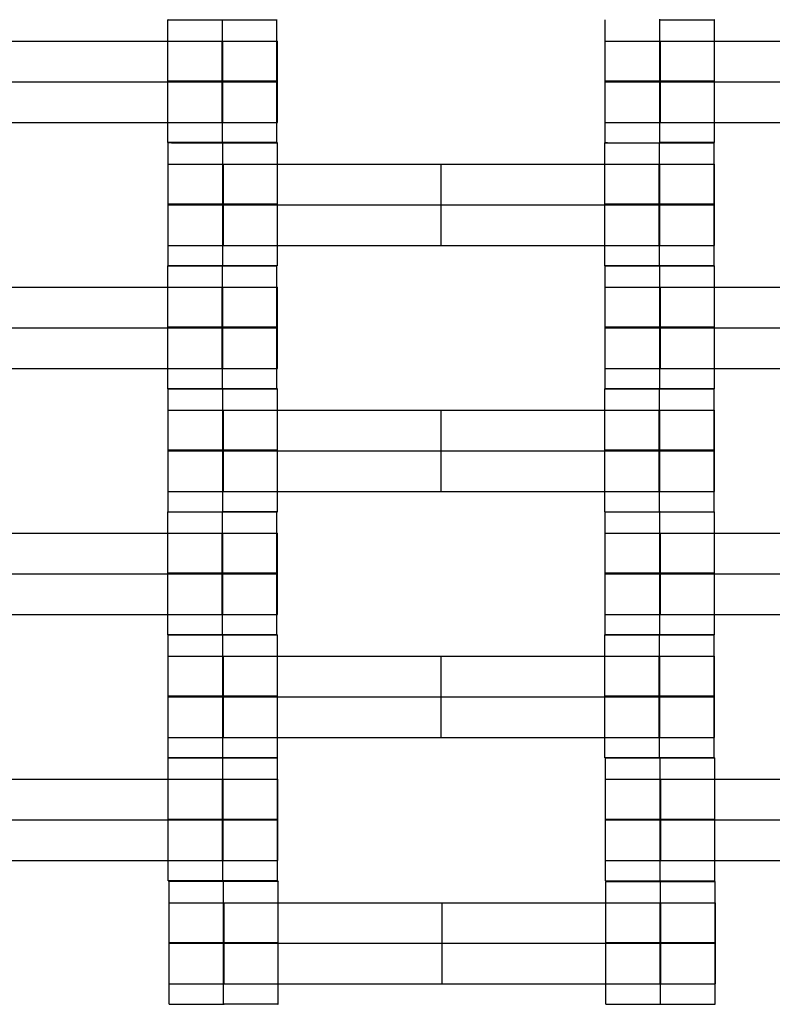
# Model space of a CAD drawing. Units: millimetres. Extents: x -275 to 261, y -254 to 282.
# Drawn here: x 32 to 44, y -46 to -30 of the extents above; entities that cross this region are included whole.
import ezdxf

# ---------------------------------------------------------------- set-up
doc = ezdxf.new("R2010")
doc.units = ezdxf.units.MM
doc.layers.add('Make2D$Widoczne$Krzywe', color=7, linetype='Continuous', true_color=0x000000)

msp = doc.modelspace()

# ---------------------------------------------------------------- linework, layer by layer
at = {"layer": 'Make2D$Widoczne$Krzywe', "color": 6, "linetype": 'Continuous', "lineweight": -3, "true_color": 0xff00ff}
msp.add_open_spline([(-269.88, -248.169), (-7.38, -248.169), (255.12, -248.169), (255.12, 14.331), (255.12, 276.831), (-7.38, 276.831), (-269.88, 276.831), (-269.88, 14.331), (-269.88, -248.169)], degree=2, knots=[0, 0, 0, 1, 1, 2, 2, 3, 3, 4, 4, 4], dxfattribs=at)
at = {"layer": 'Make2D$Widoczne$Krzywe', "color": 18, "lineweight": -3, "true_color": 0x000000}
for points, weights, knots in [([(33.942, -29.831), (33.937, -29.831), (33.937, -29.832), (33.937, -29.832), (34.812, -29.832), (35.687, -29.832), (35.687, -29.832), (35.687, -29.832), (35.687, -29.832)], [0.958316659748, 0.977417128459, 1, 0.707106781187, 1, 0.707106781187, 1, 0.999941888487, 0.999883800032], [-1.691909, -1.691909, -1.691909, -1.570797, -1.570797, 0, 0, 1.570797, 1.570797, 1.571108, 1.571108, 1.571108]), ([(41.812, -29.832), (41.815, -29.832), (41.817, -29.832), (42.692, -29.832), (42.692, -29.832), (42.692, -29.831), (42.687, -29.831)], [0.997447101495, 0.99871793887, 1, 0.707106781187, 1, 0.977417125806, 0.958316655261], [-0.006876, -0.006876, -0.006876, 0, 0, 1.570797, 1.570797, 1.691909, 1.691909, 1.691909]), ([(34.808, -30.174), (35.172, -30.174), (35.431, -30.174), (35.69, -30.174), (35.692, -30.174), (35.692, -30.174), (35.692, -30.174)], [1, 0.923384130403, 1, 0.923384130403, 1, 0.999447968448, 0.998903891875], [0, 0, 0, 0.787994, 0.787994, 1.575987, 1.575987, 1.581665, 1.581665, 1.581665]), ([(40.942, -30.174), (40.942, -30.174), (41.202, -30.174), (41.462, -30.174), (41.827, -30.174)], [1, 0.922853343271, 1, 0.922853343271, 1], [1.58153, 1.58153, 1.58153, 2.372295, 2.372295, 3.16306, 3.16306, 3.16306]), ([(34.812, -30.816), (35.687, -30.816), (35.687, -30.815), (35.687, -30.815), (34.812, -30.815), (33.937, -30.815), (33.937, -30.815), (33.937, -30.816), (34.812, -30.816)], [1, 0.707106781187, 1, 0.707106781187, 1, 0.707106781187, 1, 0.707106781187, 1], [0, 0, 0, 1.570797, 1.570797, 3.141593, 3.141593, 4.71239, 4.71239, 6.283187, 6.283187, 6.283187]), ([(34.808, -30.824), (35.172, -30.824), (35.431, -30.824), (35.69, -30.824), (35.692, -30.824), (35.692, -30.824), (35.692, -30.824)], [1, 0.923384130403, 1, 0.923384130403, 1, 0.999447968448, 0.998903891875], [0, 0, 0, 0.787994, 0.787994, 1.575987, 1.575987, 1.581665, 1.581665, 1.581665]), ([(41.817, -30.816), (42.692, -30.816), (42.692, -30.815), (42.692, -30.815), (41.817, -30.815), (40.942, -30.815), (40.942, -30.815), (40.942, -30.816), (41.817, -30.816)], [1, 0.707106781187, 1, 0.707106781187, 1, 0.707106781187, 1, 0.707106781187, 1], [0, 0, 0, 1.570797, 1.570797, 3.141593, 3.141593, 4.71239, 4.71239, 6.283187, 6.283187, 6.283187]), ([(40.942, -30.824), (40.942, -30.824), (41.202, -30.824), (41.462, -30.824), (41.827, -30.824)], [1, 0.922853343271, 1, 0.922853343271, 1], [1.58153, 1.58153, 1.58153, 2.372295, 2.372295, 3.16306, 3.16306, 3.16306]), ([(34.808, -31.474), (35.172, -31.474), (35.431, -31.474), (35.69, -31.474), (35.692, -31.474), (35.692, -31.474), (35.692, -31.474)], [1, 0.923384130403, 1, 0.923384130403, 1, 0.999447968448, 0.998903891875], [0, 0, 0, 0.787994, 0.787994, 1.575987, 1.575987, 1.581665, 1.581665, 1.581665]), ([(40.942, -31.474), (40.942, -31.474), (41.202, -31.474), (41.462, -31.474), (41.827, -31.474)], [1, 0.922853343271, 1, 0.922853343271, 1], [1.58153, 1.58153, 1.58153, 2.372295, 2.372295, 3.16306, 3.16306, 3.16306]), ([(34.817, -31.8), (35.687, -31.8), (35.687, -31.799), (35.687, -31.799), (34.812, -31.799), (33.937, -31.799), (33.937, -31.799), (33.937, -31.8), (34.812, -31.8)], [0.997447104593, 0.708388840753, 1, 0.707106781187, 1, 0.707106781187, 1, 0.707106781187, 1], [0.006876, 0.006876, 0.006876, 1.570797, 1.570797, 3.141593, 3.141593, 4.71239, 4.71239, 6.283187, 6.283187, 6.283187]), ([(34.812, -31.801), (34.815, -31.801), (34.817, -31.801), (35.692, -31.801), (35.692, -31.8), (35.692, -31.8), (34.817, -31.8), (34.815, -31.8), (34.812, -31.8)], [0.997447101495, 0.99871793887, 1, 0.707106781187, 1, 0.707106781187, 1, 0.998717939656, 0.997447103053], [-0.006876, -0.006876, -0.006876, 0, 0, 1.570797, 1.570797, 3.141593, 3.141593, 3.148469, 3.148469, 3.148469]), ([(40.942, -31.8), (40.937, -31.8), (40.937, -31.8), (40.937, -31.801), (41.812, -31.801), (42.687, -31.801), (42.687, -31.8), (42.687, -31.8), (42.687, -31.8)], [0.958316659748, 0.977417128459, 1, 0.707106781187, 1, 0.707106781187, 1, 0.999941888487, 0.999883800032], [-1.691909, -1.691909, -1.691909, -1.570797, -1.570797, 0, 0, 1.570797, 1.570797, 1.571108, 1.571108, 1.571108]), ([(42.687, -31.799), (42.692, -31.799), (42.692, -31.799), (42.692, -31.799), (42.692, -31.799)], [0.958315004903, 0.977416150177, 1, 0.992294068044, 0.984993617564], [1.4496787, 1.4496787, 1.4496787, 1.5707967, 1.5707967, 1.6121238, 1.6121238, 1.6121238]), ([(33.942, -32.143), (33.942, -32.143), (34.202, -32.143), (34.462, -32.143), (34.827, -32.143)], [1, 0.922853343271, 1, 0.922853343271, 1], [1.58153, 1.58153, 1.58153, 2.372295, 2.372295, 3.16306, 3.16306, 3.16306]), ([(41.808, -32.143), (42.172, -32.143), (42.431, -32.143), (42.69, -32.143), (42.692, -32.143), (42.692, -32.143), (42.692, -32.143)], [1, 0.923384130403, 1, 0.923384130403, 1, 0.999447968448, 0.998903891875], [0, 0, 0, 0.787994, 0.787994, 1.575987, 1.575987, 1.581665, 1.581665, 1.581665]), ([(34.817, -32.785), (35.692, -32.785), (35.692, -32.784), (35.692, -32.784), (34.817, -32.784), (33.942, -32.784), (33.942, -32.784), (33.942, -32.785), (34.817, -32.785)], [1, 0.707106781187, 1, 0.707106781187, 1, 0.707106781187, 1, 0.707106781187, 1], [0, 0, 0, 1.570797, 1.570797, 3.141593, 3.141593, 4.71239, 4.71239, 6.283187, 6.283187, 6.283187]), ([(33.942, -32.793), (33.942, -32.793), (34.202, -32.793), (34.462, -32.793), (34.827, -32.793)], [1, 0.922853343271, 1, 0.922853343271, 1], [1.58153, 1.58153, 1.58153, 2.372295, 2.372295, 3.16306, 3.16306, 3.16306]), ([(41.812, -32.785), (42.687, -32.785), (42.687, -32.784), (42.687, -32.784), (41.812, -32.784), (40.937, -32.784), (40.937, -32.784), (40.937, -32.785), (41.812, -32.785)], [1, 0.707106781187, 1, 0.707106781187, 1, 0.707106781187, 1, 0.707106781187, 1], [0, 0, 0, 1.570797, 1.570797, 3.141593, 3.141593, 4.71239, 4.71239, 6.283187, 6.283187, 6.283187]), ([(41.808, -32.793), (42.172, -32.793), (42.431, -32.793), (42.69, -32.793), (42.692, -32.793), (42.692, -32.793), (42.692, -32.793)], [1, 0.923384130403, 1, 0.923384130403, 1, 0.999447968448, 0.998903891875], [0, 0, 0, 0.787994, 0.787994, 1.575987, 1.575987, 1.581665, 1.581665, 1.581665]), ([(33.942, -33.443), (33.942, -33.443), (34.202, -33.443), (34.462, -33.443), (34.827, -33.443)], [1, 0.922853343271, 1, 0.922853343271, 1], [1.58153, 1.58153, 1.58153, 2.372295, 2.372295, 3.16306, 3.16306, 3.16306]), ([(41.808, -33.443), (42.172, -33.443), (42.431, -33.443), (42.69, -33.443), (42.692, -33.443), (42.692, -33.443), (42.692, -33.443)], [1, 0.923384130403, 1, 0.923384130403, 1, 0.999447968448, 0.998903891875], [0, 0, 0, 0.787994, 0.787994, 1.575987, 1.575987, 1.581665, 1.581665, 1.581665]), ([(33.942, -33.769), (33.937, -33.769), (33.937, -33.769), (33.937, -33.77), (34.812, -33.77), (35.687, -33.77), (35.687, -33.769), (35.687, -33.769), (35.687, -33.769)], [0.959063024745, 0.977857566634, 1, 0.707106781187, 1, 0.707106781187, 1, 0.999941888487, 0.999883800032], [-1.689547, -1.689547, -1.689547, -1.570797, -1.570797, 0, 0, 1.570797, 1.570797, 1.571108, 1.571108, 1.571108]), ([(35.687, -33.768), (35.692, -33.768), (35.692, -33.768), (35.692, -33.768), (34.817, -33.768), (33.942, -33.768), (33.942, -33.768), (33.942, -33.769), (34.817, -33.769)], [0.958315004903, 0.977416150177, 1, 0.707106781187, 1, 0.707106781187, 1, 0.707106781187, 1], [1.449679, 1.449679, 1.449679, 1.570797, 1.570797, 3.141593, 3.141593, 4.71239, 4.71239, 6.283187, 6.283187, 6.283187]), ([(41.812, -33.769), (42.687, -33.769), (42.687, -33.768), (42.687, -33.768), (41.812, -33.768), (40.937, -33.768), (40.937, -33.768), (40.937, -33.769), (41.812, -33.769)], [1, 0.707106781187, 1, 0.707106781187, 1, 0.707106781187, 1, 0.707106781187, 1], [0, 0, 0, 1.570797, 1.570797, 3.141593, 3.141593, 4.71239, 4.71239, 6.283187, 6.283187, 6.283187]), ([(41.812, -33.77), (41.815, -33.77), (41.817, -33.77), (42.692, -33.77), (42.692, -33.769), (42.692, -33.769), (42.686, -33.769)], [0.997447101495, 0.99871793887, 1, 0.707106781187, 1, 0.976197869314, 0.956264325464], [-0.006876, -0.006876, -0.006876, 0, 0, 1.570797, 1.570797, 1.698448, 1.698448, 1.698448]), ([(34.808, -34.112), (35.172, -34.112), (35.431, -34.112), (35.69, -34.112), (35.692, -34.112), (35.692, -34.112), (35.692, -34.112)], [1, 0.923384130403, 1, 0.923384130403, 1, 0.999447968448, 0.998903891875], [0, 0, 0, 0.787994, 0.787994, 1.575987, 1.575987, 1.581665, 1.581665, 1.581665]), ([(40.942, -34.112), (40.942, -34.112), (41.202, -34.112), (41.462, -34.112), (41.827, -34.112)], [1, 0.922853343271, 1, 0.922853343271, 1], [1.58153, 1.58153, 1.58153, 2.372295, 2.372295, 3.16306, 3.16306, 3.16306]), ([(34.812, -34.754), (35.687, -34.754), (35.687, -34.753), (35.687, -34.753), (34.812, -34.753), (33.937, -34.753), (33.937, -34.753), (33.937, -34.754), (34.812, -34.754)], [1, 0.707106781187, 1, 0.707106781187, 1, 0.707106781187, 1, 0.707106781187, 1], [0, 0, 0, 1.570797, 1.570797, 3.141593, 3.141593, 4.71239, 4.71239, 6.283187, 6.283187, 6.283187]), ([(34.808, -34.762), (35.172, -34.762), (35.431, -34.762), (35.69, -34.762), (35.692, -34.762), (35.692, -34.762), (35.692, -34.762)], [1, 0.923384130403, 1, 0.923384130403, 1, 0.999447968448, 0.998903891875], [0, 0, 0, 0.787994, 0.787994, 1.575987, 1.575987, 1.581665, 1.581665, 1.581665]), ([(41.817, -34.754), (42.692, -34.754), (42.692, -34.753), (42.692, -34.753), (41.817, -34.753), (40.942, -34.753), (40.942, -34.753), (40.942, -34.754), (41.817, -34.754)], [1, 0.707106781187, 1, 0.707106781187, 1, 0.707106781187, 1, 0.707106781187, 1], [0, 0, 0, 1.570797, 1.570797, 3.141593, 3.141593, 4.71239, 4.71239, 6.283187, 6.283187, 6.283187]), ([(40.942, -34.762), (40.942, -34.762), (41.202, -34.762), (41.462, -34.762), (41.827, -34.762)], [1, 0.922853343271, 1, 0.922853343271, 1], [1.58153, 1.58153, 1.58153, 2.372295, 2.372295, 3.16306, 3.16306, 3.16306]), ([(34.808, -35.412), (35.172, -35.412), (35.431, -35.412), (35.69, -35.412), (35.692, -35.412), (35.692, -35.412), (35.692, -35.412)], [1, 0.923384130403, 1, 0.923384130403, 1, 0.999447968448, 0.998903891875], [0, 0, 0, 0.787994, 0.787994, 1.575987, 1.575987, 1.581665, 1.581665, 1.581665]), ([(40.942, -35.412), (40.942, -35.412), (41.202, -35.412), (41.462, -35.412), (41.827, -35.412)], [1, 0.922853343271, 1, 0.922853343271, 1], [1.58153, 1.58153, 1.58153, 2.372295, 2.372295, 3.16306, 3.16306, 3.16306]), ([(34.817, -35.738), (35.687, -35.738), (35.687, -35.737), (35.687, -35.737), (34.812, -35.737), (34.032, -35.737), (33.943, -35.737)], [0.997447104593, 0.708388840753, 1, 0.707106781187, 1, 0.73025332902, 0.957365320726], [0.006876, 0.006876, 0.006876, 1.570797, 1.570797, 3.141593, 3.141593, 4.588254, 4.588254, 4.588254]), ([(34.812, -35.739), (34.815, -35.739), (34.817, -35.739), (35.692, -35.739), (35.692, -35.738), (35.692, -35.738), (35.692, -35.738)], [0.997447101495, 0.99871793887, 1, 0.707106781187, 1, 0.999941888487, 0.999883800032], [-0.006876, -0.006876, -0.006876, 0, 0, 1.570797, 1.570797, 1.571108, 1.571108, 1.571108]), ([(40.937, -35.738), (40.937, -35.739), (41.812, -35.739), (42.687, -35.739), (42.687, -35.738), (42.687, -35.738), (42.687, -35.738)], [0.999883800032, 0.7071648927, 1, 0.707106781187, 1, 0.999941888487, 0.999883800032], [-1.570485, -1.570485, -1.570485, 0, 0, 1.570797, 1.570797, 1.571108, 1.571108, 1.571108]), ([(41.818, -35.737), (41.817, -35.737), (41.817, -35.737), (40.942, -35.737), (40.942, -35.737), (40.942, -35.738), (41.817, -35.738)], [0.99988969987, 0.999944839547, 1, 0.707106781187, 1, 0.707106781187, 1], [3.141297, 3.141297, 3.141297, 3.141593, 3.141593, 4.71239, 4.71239, 6.283187, 6.283187, 6.283187]), ([(42.687, -35.737), (42.692, -35.737), (42.692, -35.737), (42.692, -35.737), (42.692, -35.737)], [0.958315004903, 0.977416150177, 1, 0.999941888487, 0.999883800032], [1.4496787, 1.4496787, 1.4496787, 1.5707967, 1.5707967, 1.5711083, 1.5711083, 1.5711083]), ([(33.942, -36.081), (33.942, -36.081), (34.202, -36.081), (34.462, -36.081), (34.827, -36.081)], [1, 0.922853343271, 1, 0.922853343271, 1], [1.58153, 1.58153, 1.58153, 2.372295, 2.372295, 3.16306, 3.16306, 3.16306]), ([(41.808, -36.081), (42.172, -36.081), (42.431, -36.081), (42.69, -36.081), (42.692, -36.081), (42.692, -36.081), (42.692, -36.081)], [1, 0.923384130403, 1, 0.923384130403, 1, 0.999447968448, 0.998903891875], [0, 0, 0, 0.787994, 0.787994, 1.575987, 1.575987, 1.581665, 1.581665, 1.581665]), ([(34.817, -36.722), (35.692, -36.722), (35.692, -36.722), (35.692, -36.722), (34.817, -36.722), (33.942, -36.722), (33.942, -36.722), (33.942, -36.722), (34.817, -36.722)], [1, 0.707106781187, 1, 0.707106781187, 1, 0.707106781187, 1, 0.707106781187, 1], [0, 0, 0, 1.570797, 1.570797, 3.141593, 3.141593, 4.71239, 4.71239, 6.283187, 6.283187, 6.283187]), ([(33.942, -36.731), (33.942, -36.731), (34.202, -36.731), (34.462, -36.731), (34.827, -36.731)], [1, 0.922853343271, 1, 0.922853343271, 1], [1.58153, 1.58153, 1.58153, 2.372295, 2.372295, 3.16306, 3.16306, 3.16306]), ([(41.812, -36.722), (42.687, -36.722), (42.687, -36.722), (42.687, -36.722), (41.812, -36.722), (40.937, -36.722), (40.937, -36.722), (40.937, -36.722), (41.812, -36.722)], [1, 0.707106781187, 1, 0.707106781187, 1, 0.707106781187, 1, 0.707106781187, 1], [0, 0, 0, 1.570797, 1.570797, 3.141593, 3.141593, 4.71239, 4.71239, 6.283187, 6.283187, 6.283187]), ([(41.808, -36.731), (42.172, -36.731), (42.431, -36.731), (42.69, -36.731), (42.692, -36.731), (42.692, -36.731), (42.692, -36.731)], [1, 0.923384130403, 1, 0.923384130403, 1, 0.999447968448, 0.998903891875], [0, 0, 0, 0.787994, 0.787994, 1.575987, 1.575987, 1.581665, 1.581665, 1.581665]), ([(33.942, -37.38), (33.942, -37.38), (34.202, -37.38), (34.462, -37.38), (34.827, -37.38)], [1, 0.922853343271, 1, 0.922853343271, 1], [1.58153, 1.58153, 1.58153, 2.372295, 2.372295, 3.16306, 3.16306, 3.16306]), ([(41.808, -37.38), (42.172, -37.38), (42.431, -37.38), (42.69, -37.38), (42.692, -37.38), (42.692, -37.38), (42.692, -37.38)], [1, 0.923384130403, 1, 0.923384130403, 1, 0.999447968448, 0.998903891875], [0, 0, 0, 0.787994, 0.787994, 1.575987, 1.575987, 1.581665, 1.581665, 1.581665]), ([(33.942, -37.707), (33.937, -37.707), (33.937, -37.707), (33.937, -37.707), (34.812, -37.707), (35.687, -37.707), (35.687, -37.707), (35.687, -37.707), (35.687, -37.707)], [0.958316659748, 0.977417128459, 1, 0.707106781187, 1, 0.707106781187, 1, 0.999941888487, 0.999883800032], [-1.691909, -1.691909, -1.691909, -1.570797, -1.570797, 0, 0, 1.570797, 1.570797, 1.571108, 1.571108, 1.571108]), ([(35.687, -37.706), (35.692, -37.706), (35.692, -37.706), (35.692, -37.706), (35.692, -37.706)], [0.958315004903, 0.977416150177, 1, 0.999941888487, 0.999883800032], [1.4496787, 1.4496787, 1.4496787, 1.5707967, 1.5707967, 1.5711083, 1.5711083, 1.5711083]), ([(40.937, -37.706), (40.937, -37.706), (41.812, -37.706), (42.687, -37.706), (42.687, -37.706), (42.687, -37.706), (42.686, -37.706)], [0.999883800032, 0.7071648927, 1, 0.707106781187, 1, 0.992294068044, 0.984993617564], [-1.570485, -1.570485, -1.570485, 0, 0, 1.570797, 1.570797, 1.612124, 1.612124, 1.612124]), ([(41.812, -37.707), (41.815, -37.707), (41.817, -37.707), (42.692, -37.707), (42.692, -37.707), (42.692, -37.707), (42.687, -37.707)], [0.997447101495, 0.99871793887, 1, 0.707106781187, 1, 0.977745666456, 0.958873148056], [-0.006876, -0.006876, -0.006876, 0, 0, 1.570797, 1.570797, 1.690147, 1.690147, 1.690147]), ([(34.808, -38.05), (35.172, -38.05), (35.431, -38.05), (35.69, -38.05), (35.692, -38.05), (35.692, -38.05), (35.692, -38.05)], [1, 0.923384130403, 1, 0.923384130403, 1, 0.999447968448, 0.998903891875], [0, 0, 0, 0.787994, 0.787994, 1.575987, 1.575987, 1.581665, 1.581665, 1.581665]), ([(40.942, -38.05), (40.942, -38.05), (41.202, -38.05), (41.462, -38.05), (41.827, -38.05)], [1, 0.922853343271, 1, 0.922853343271, 1], [1.58153, 1.58153, 1.58153, 2.372295, 2.372295, 3.16306, 3.16306, 3.16306]), ([(34.812, -38.691), (35.687, -38.691), (35.687, -38.691), (35.687, -38.69), (34.812, -38.69), (33.937, -38.69), (33.937, -38.691), (33.937, -38.691), (34.812, -38.691)], [1, 0.707106781187, 1, 0.707106781187, 1, 0.707106781187, 1, 0.707106781187, 1], [0, 0, 0, 1.570797, 1.570797, 3.141593, 3.141593, 4.71239, 4.71239, 6.283187, 6.283187, 6.283187]), ([(34.808, -38.699), (35.172, -38.699), (35.431, -38.699), (35.69, -38.699), (35.692, -38.699), (35.692, -38.699), (35.692, -38.699)], [1, 0.923384130403, 1, 0.923384130403, 1, 0.999447968448, 0.998903891875], [0, 0, 0, 0.787994, 0.787994, 1.575987, 1.575987, 1.581665, 1.581665, 1.581665]), ([(41.817, -38.691), (42.692, -38.691), (42.692, -38.691), (42.692, -38.69), (41.817, -38.69), (40.942, -38.69), (40.942, -38.691), (40.942, -38.691), (41.817, -38.691)], [1, 0.707106781187, 1, 0.707106781187, 1, 0.707106781187, 1, 0.707106781187, 1], [0, 0, 0, 1.570797, 1.570797, 3.141593, 3.141593, 4.71239, 4.71239, 6.283187, 6.283187, 6.283187]), ([(40.942, -38.699), (40.942, -38.699), (41.202, -38.699), (41.462, -38.699), (41.827, -38.699)], [1, 0.922853343271, 1, 0.922853343271, 1], [1.58153, 1.58153, 1.58153, 2.372295, 2.372295, 3.16306, 3.16306, 3.16306]), ([(34.808, -39.349), (35.172, -39.349), (35.431, -39.349), (35.69, -39.349), (35.692, -39.349), (35.692, -39.349), (35.692, -39.349)], [1, 0.923384130403, 1, 0.923384130403, 1, 0.999447968448, 0.998903891875], [0, 0, 0, 0.787994, 0.787994, 1.575987, 1.575987, 1.581665, 1.581665, 1.581665]), ([(40.942, -39.349), (40.942, -39.349), (41.202, -39.349), (41.462, -39.349), (41.827, -39.349)], [1, 0.922853343271, 1, 0.922853343271, 1], [1.58153, 1.58153, 1.58153, 2.372295, 2.372295, 3.16306, 3.16306, 3.16306]), ([(34.812, -39.675), (35.687, -39.675), (35.687, -39.675), (35.687, -39.674), (34.812, -39.674), (33.937, -39.674), (33.937, -39.675), (33.937, -39.675), (34.812, -39.675)], [1, 0.707106781187, 1, 0.707106781187, 1, 0.707106781187, 1, 0.707106781187, 1], [0, 0, 0, 1.570797, 1.570797, 3.141593, 3.141593, 4.71239, 4.71239, 6.283187, 6.283187, 6.283187]), ([(34.812, -39.676), (34.815, -39.676), (34.817, -39.676), (35.691, -39.676), (35.692, -39.676)], [0.997447101495, 0.99871793887, 1, 0.707330580288, 0.999552743805], [-0.006876, -0.006876, -0.006876, 0, 0, 1.569596, 1.569596, 1.569596]), ([(40.937, -39.676), (40.937, -39.676), (41.812, -39.676), (42.687, -39.676), (42.687, -39.676), (42.687, -39.676), (42.687, -39.676)], [0.999883800032, 0.7071648927, 1, 0.707106781187, 1, 0.999941888487, 0.999883800032], [-1.570485, -1.570485, -1.570485, 0, 0, 1.570797, 1.570797, 1.571108, 1.571108, 1.571108]), ([(41.817, -39.675), (42.692, -39.675), (42.692, -39.675), (42.692, -39.674), (41.817, -39.674), (40.942, -39.674), (40.942, -39.675), (40.942, -39.675), (41.812, -39.675)], [1, 0.707106781187, 1, 0.707106781187, 1, 0.707106781187, 1, 0.70838884076, 0.997447104579], [0, 0, 0, 1.570797, 1.570797, 3.141593, 3.141593, 4.71239, 4.71239, 6.276311, 6.276311, 6.276311]), ([(33.942, -40.018), (33.942, -40.018), (34.202, -40.018), (34.462, -40.018), (34.827, -40.018)], [1, 0.922853343271, 1, 0.922853343271, 1], [1.58153, 1.58153, 1.58153, 2.372295, 2.372295, 3.16306, 3.16306, 3.16306]), ([(41.808, -40.018), (42.172, -40.018), (42.431, -40.018), (42.69, -40.018), (42.692, -40.018), (42.692, -40.018), (42.692, -40.018)], [1, 0.923384130403, 1, 0.923384130403, 1, 0.999447968448, 0.998903891875], [0, 0, 0, 0.787994, 0.787994, 1.575987, 1.575987, 1.581665, 1.581665, 1.581665]), ([(34.817, -40.659), (33.942, -40.659), (33.942, -40.66), (33.942, -40.66), (34.817, -40.66), (35.692, -40.66), (35.692, -40.66), (35.692, -40.659), (34.818, -40.659)], [0.999854440587, 0.707179578987, 1, 0.707106781187, 1, 0.707106781187, 1, 0.707205904169, 0.999801821127], [-3.141203, -3.141203, -3.141203, -1.570797, -1.570797, 0, 0, 1.570797, 1.570797, 3.141062, 3.141062, 3.141062]), ([(33.942, -40.668), (33.942, -40.668), (34.202, -40.668), (34.462, -40.668), (34.827, -40.668)], [1, 0.922853343271, 1, 0.922853343271, 1], [1.58153, 1.58153, 1.58153, 2.372295, 2.372295, 3.16306, 3.16306, 3.16306]), ([(41.812, -40.66), (42.687, -40.66), (42.687, -40.66), (42.687, -40.659), (41.812, -40.659), (40.937, -40.659), (40.937, -40.66), (40.937, -40.66), (41.812, -40.66)], [1, 0.707106781187, 1, 0.707106781187, 1, 0.707106781187, 1, 0.707106781187, 1], [0, 0, 0, 1.570797, 1.570797, 3.141593, 3.141593, 4.71239, 4.71239, 6.283187, 6.283187, 6.283187]), ([(41.808, -40.668), (42.172, -40.668), (42.431, -40.668), (42.69, -40.668), (42.692, -40.668), (42.692, -40.668), (42.692, -40.668)], [1, 0.923384130403, 1, 0.923384130403, 1, 0.999447968448, 0.998903891875], [0, 0, 0, 0.787994, 0.787994, 1.575987, 1.575987, 1.581665, 1.581665, 1.581665]), ([(33.942, -41.318), (33.942, -41.318), (34.202, -41.318), (34.462, -41.318), (34.827, -41.318)], [1, 0.922853343271, 1, 0.922853343271, 1], [1.58153, 1.58153, 1.58153, 2.372295, 2.372295, 3.16306, 3.16306, 3.16306]), ([(41.808, -41.318), (42.172, -41.318), (42.431, -41.318), (42.69, -41.318), (42.692, -41.318), (42.692, -41.318), (42.692, -41.318)], [1, 0.923384130403, 1, 0.923384130403, 1, 0.999447968448, 0.998903891875], [0, 0, 0, 0.787994, 0.787994, 1.575987, 1.575987, 1.581665, 1.581665, 1.581665]), ([(34.817, -41.644), (35.692, -41.644), (35.692, -41.644), (35.692, -41.643), (34.817, -41.643), (33.942, -41.643), (33.942, -41.644), (33.942, -41.644), (34.817, -41.644)], [1, 0.707106781187, 1, 0.707106781187, 1, 0.707106781187, 1, 0.707106781187, 1], [0, 0, 0, 1.570797, 1.570797, 3.141593, 3.141593, 4.71239, 4.71239, 6.283187, 6.283187, 6.283187]), ([(33.943, -41.647), (33.944, -41.647), (34.818, -41.647), (35.693, -41.647), (35.693, -41.647), (35.693, -41.647), (35.693, -41.647)], [0.999883800032, 0.7071648927, 1, 0.707106781187, 1, 0.999941888487, 0.999883800032], [-1.570485, -1.570485, -1.570485, 0, 0, 1.570797, 1.570797, 1.571108, 1.571108, 1.571108]), ([(41.812, -41.644), (42.687, -41.644), (42.687, -41.644), (42.687, -41.643), (41.812, -41.643), (40.937, -41.643), (40.937, -41.644), (40.937, -41.644), (41.812, -41.644)], [1, 0.707106781187, 1, 0.707106781187, 1, 0.707106781187, 1, 0.707106781187, 1], [0, 0, 0, 1.570797, 1.570797, 3.141593, 3.141593, 4.71239, 4.71239, 6.283187, 6.283187, 6.283187]), ([(40.949, -41.647), (40.949, -41.647), (41.824, -41.647), (42.699, -41.647), (42.699, -41.647), (42.699, -41.647), (42.699, -41.647)], [0.999883800032, 0.7071648927, 1, 0.707106781187, 1, 0.999941888487, 0.999883800032], [-1.570485, -1.570485, -1.570485, 0, 0, 1.570797, 1.570797, 1.571108, 1.571108, 1.571108]), ([(34.815, -41.989), (35.179, -41.989), (35.438, -41.989), (35.697, -41.989), (35.699, -41.989), (35.699, -41.989), (35.699, -41.989)], [0.99985685443, 0.923455770175, 1, 0.923384130403, 1, 0.999447968448, 0.998903891875], [0.000737, 0.000737, 0.000737, 0.787994, 0.787994, 1.575987, 1.575987, 1.581665, 1.581665, 1.581665]), ([(40.949, -41.989), (40.949, -41.989), (41.209, -41.989), (41.468, -41.989), (41.833, -41.989)], [1, 0.922853343271, 1, 0.922853343271, 1], [1.58153, 1.58153, 1.58153, 2.372295, 2.372295, 3.16306, 3.16306, 3.16306]), ([(34.818, -42.631), (35.693, -42.631), (35.693, -42.631), (35.693, -42.63), (34.818, -42.63), (33.943, -42.63), (33.943, -42.631), (33.943, -42.631), (34.818, -42.631)], [1, 0.707106781187, 1, 0.707106781187, 1, 0.707106781187, 1, 0.707106781187, 1], [0, 0, 0, 1.570797, 1.570797, 3.141593, 3.141593, 4.71239, 4.71239, 6.283187, 6.283187, 6.283187]), ([(34.815, -42.639), (35.178, -42.639), (35.438, -42.639), (35.697, -42.639), (35.699, -42.639), (35.699, -42.639), (35.699, -42.639)], [1, 0.923384130403, 1, 0.923384130403, 1, 0.999447968448, 0.998903891875], [0, 0, 0, 0.787994, 0.787994, 1.575987, 1.575987, 1.581665, 1.581665, 1.581665]), ([(41.824, -42.63), (40.949, -42.63), (40.949, -42.631), (40.949, -42.631), (41.824, -42.631), (42.699, -42.631), (42.699, -42.631), (42.699, -42.63), (41.824, -42.63)], [0.999854440583, 0.707179578989, 1, 0.707106781187, 1, 0.707106781187, 1, 0.707160073876, 0.999893434014], [-3.141203, -3.141203, -3.141203, -1.570797, -1.570797, 0, 0, 1.570797, 1.570797, 3.141308, 3.141308, 3.141308]), ([(40.949, -42.639), (40.949, -42.639), (41.209, -42.639), (41.468, -42.639), (41.833, -42.639)], [1, 0.922853343271, 1, 0.922853343271, 1], [1.58153, 1.58153, 1.58153, 2.372295, 2.372295, 3.16306, 3.16306, 3.16306]), ([(34.815, -43.289), (35.178, -43.289), (35.438, -43.289), (35.697, -43.289), (35.699, -43.289), (35.699, -43.289), (35.699, -43.289)], [1, 0.923384130403, 1, 0.923384130403, 1, 0.999447968448, 0.998903891875], [0, 0, 0, 0.787994, 0.787994, 1.575987, 1.575987, 1.581665, 1.581665, 1.581665]), ([(40.949, -43.289), (40.949, -43.289), (41.209, -43.289), (41.468, -43.289), (41.833, -43.289)], [1, 0.922853343271, 1, 0.922853343271, 1], [1.58153, 1.58153, 1.58153, 2.372295, 2.372295, 3.16306, 3.16306, 3.16306]), ([(34.818, -43.615), (35.693, -43.615), (35.693, -43.615), (35.693, -43.614), (34.818, -43.614), (33.943, -43.614), (33.943, -43.615), (33.943, -43.615), (34.818, -43.615)], [1, 0.707106781187, 1, 0.707106781187, 1, 0.707106781187, 1, 0.707106781187, 1], [0, 0, 0, 1.570797, 1.570797, 3.141593, 3.141593, 4.71239, 4.71239, 6.283187, 6.283187, 6.283187]), ([(34.833, -43.622), (35.708, -43.622), (35.708, -43.622), (35.708, -43.621), (34.833, -43.621), (33.958, -43.621), (33.958, -43.622), (33.958, -43.622), (34.833, -43.622)], [1, 0.707106781187, 1, 0.707106781187, 1, 0.707106781187, 1, 0.707106781187, 1], [0, 0, 0, 1.570797, 1.570797, 3.141593, 3.141593, 4.71239, 4.71239, 6.283187, 6.283187, 6.283187]), ([(40.949, -43.615), (40.949, -43.615), (41.824, -43.615), (42.699, -43.615), (42.699, -43.615), (42.699, -43.615), (42.698, -43.615)], [0.999883800032, 0.7071648927, 1, 0.707106781187, 1, 0.992294068044, 0.984993617564], [-1.570485, -1.570485, -1.570485, 0, 0, 1.570797, 1.570797, 1.612124, 1.612124, 1.612124]), ([(40.952, -43.622), (40.952, -43.622), (41.827, -43.622), (42.702, -43.622), (42.702, -43.622), (42.702, -43.622), (42.702, -43.622)], [0.999883800032, 0.7071648927, 1, 0.707106781187, 1, 0.992294068044, 0.984993617564], [-1.570485, -1.570485, -1.570485, 0, 0, 1.570797, 1.570797, 1.612124, 1.612124, 1.612124]), ([(33.958, -43.965), (33.958, -43.965), (34.217, -43.965), (34.477, -43.965), (34.842, -43.965)], [1, 0.922853343271, 1, 0.922853343271, 1], [1.58153, 1.58153, 1.58153, 2.372295, 2.372295, 3.16306, 3.16306, 3.16306]), ([(41.823, -43.965), (42.187, -43.965), (42.446, -43.965), (42.706, -43.965), (42.708, -43.965), (42.708, -43.965), (42.708, -43.965)], [1, 0.923384130403, 1, 0.923384130403, 1, 0.999447968448, 0.998903891875], [0, 0, 0, 0.787994, 0.787994, 1.575987, 1.575987, 1.581665, 1.581665, 1.581665]), ([(34.833, -44.606), (35.708, -44.606), (35.708, -44.606), (35.708, -44.605), (34.833, -44.605), (33.958, -44.605), (33.958, -44.606), (33.958, -44.606), (34.833, -44.606)], [1, 0.707106781187, 1, 0.707106781187, 1, 0.707106781187, 1, 0.707106781187, 1], [0, 0, 0, 1.570797, 1.570797, 3.141593, 3.141593, 4.71239, 4.71239, 6.283187, 6.283187, 6.283187]), ([(33.958, -44.614), (33.958, -44.614), (34.217, -44.614), (34.477, -44.614), (34.842, -44.614)], [1, 0.922853343271, 1, 0.922853343271, 1], [1.58153, 1.58153, 1.58153, 2.372295, 2.372295, 3.16306, 3.16306, 3.16306]), ([(41.827, -44.606), (42.702, -44.606), (42.702, -44.606), (42.702, -44.605), (41.827, -44.605), (40.952, -44.605), (40.952, -44.606), (40.952, -44.606), (41.827, -44.606)], [1, 0.707106781187, 1, 0.707106781187, 1, 0.707106781187, 1, 0.707106781187, 1], [0, 0, 0, 1.570797, 1.570797, 3.141593, 3.141593, 4.71239, 4.71239, 6.283187, 6.283187, 6.283187]), ([(41.823, -44.614), (42.187, -44.614), (42.446, -44.614), (42.706, -44.614), (42.708, -44.614), (42.708, -44.614), (42.708, -44.614)], [1, 0.923384130403, 1, 0.923384130403, 1, 0.999447968448, 0.998903891875], [0, 0, 0, 0.787994, 0.787994, 1.575987, 1.575987, 1.581665, 1.581665, 1.581665]), ([(33.958, -45.264), (33.958, -45.264), (34.217, -45.264), (34.477, -45.264), (34.842, -45.264)], [1, 0.922853343271, 1, 0.922853343271, 1], [1.58153, 1.58153, 1.58153, 2.372295, 2.372295, 3.16306, 3.16306, 3.16306]), ([(41.823, -45.264), (42.187, -45.264), (42.446, -45.264), (42.706, -45.264), (42.708, -45.264), (42.708, -45.264), (42.708, -45.264)], [1, 0.923384130403, 1, 0.923384130403, 1, 0.999447968448, 0.998903891875], [0, 0, 0, 0.787994, 0.787994, 1.575987, 1.575987, 1.581665, 1.581665, 1.581665]), ([(35.702, -45.59), (35.708, -45.59), (35.708, -45.59), (35.708, -45.589), (34.833, -45.589), (34.832, -45.589), (34.832, -45.589)], [0.958315004903, 0.977416150177, 1, 0.707106781187, 1, 0.999904567658, 0.999809197506], [1.449679, 1.449679, 1.449679, 1.570797, 1.570797, 3.141593, 3.141593, 3.142105, 3.142105, 3.142105]), ([(40.952, -45.59), (40.952, -45.59), (41.827, -45.59), (42.702, -45.59), (42.702, -45.59), (42.702, -45.59), (42.702, -45.59)], [0.999883800032, 0.7071648927, 1, 0.707106781187, 1, 0.999941888487, 0.999883800032], [-1.570485, -1.570485, -1.570485, 0, 0, 1.570797, 1.570797, 1.571108, 1.571108, 1.571108])]:
    msp.add_rational_spline(points, weights, degree=2, knots=knots, dxfattribs=at)
for points in [[(33.937, -31.799), (33.937, -30.815), (33.937, -29.832)], [(34.812, -29.832), (34.812, -29.832), (34.812, -29.831)], [(34.812, -31.799), (34.812, -30.816), (34.812, -29.832)], [(35.686, -31.799), (35.686, -30.816), (35.686, -29.832)], [(40.942, -31.799), (40.942, -30.815), (40.942, -29.832)], [(41.812, -29.832), (41.812, -29.832), (41.812, -29.832)], [(41.817, -29.832), (41.817, -29.832), (41.817, -29.831)], [(41.817, -31.8), (41.817, -30.816), (41.817, -29.832)], [(42.692, -31.799), (42.692, -30.816), (42.692, -29.832)], [(27.827, -30.174), (31.317, -30.174), (34.808, -30.174)], [(34.808, -31.474), (34.808, -30.824), (34.808, -30.174)], [(34.813, -31.474), (34.813, -30.824), (34.813, -30.174)], [(34.818, -31.474), (34.818, -30.824), (34.818, -30.174)], [(35.692, -31.474), (35.692, -30.824), (35.692, -30.174)], [(41.827, -31.474), (41.827, -30.824), (41.827, -30.174)], [(41.827, -30.174), (45.317, -30.174), (48.808, -30.174)], [(27.827, -30.824), (31.317, -30.824), (34.808, -30.824)], [(41.827, -30.824), (45.317, -30.824), (48.808, -30.824)], [(27.827, -31.474), (31.317, -31.474), (34.808, -31.474)], [(41.827, -31.474), (45.317, -31.474), (48.808, -31.474)], [(33.942, -33.768), (33.942, -32.784), (33.942, -31.8)], [(34.817, -31.801), (34.817, -31.8), (34.817, -31.8)], [(34.817, -33.769), (34.817, -32.785), (34.817, -31.801)], [(35.692, -33.768), (35.692, -32.784), (35.692, -31.8)], [(40.937, -33.768), (40.937, -32.784), (40.937, -31.8)], [(42.687, -31.799), (42.249, -31.799), (41.812, -31.799)], [(41.812, -33.769), (41.812, -32.785), (41.812, -31.801)], [(42.686, -33.768), (42.686, -32.784), (42.686, -31.8)], [(34.827, -33.443), (34.827, -32.793), (34.827, -32.143)], [(34.827, -32.143), (38.317, -32.143), (41.808, -32.143)], [(38.317, -33.443), (38.317, -32.793), (38.317, -32.143)], [(41.808, -33.443), (41.808, -32.793), (41.808, -32.143)], [(41.813, -33.443), (41.813, -32.793), (41.813, -32.143)], [(41.818, -33.443), (41.818, -32.793), (41.818, -32.143)], [(42.692, -33.443), (42.692, -32.793), (42.692, -32.143)], [(34.827, -32.793), (38.317, -32.793), (41.808, -32.793)], [(34.827, -33.443), (38.317, -33.443), (41.808, -33.443)], [(33.937, -35.737), (33.937, -34.753), (33.937, -33.769)], [(34.812, -33.77), (34.812, -33.769), (34.812, -33.769)], [(34.812, -35.738), (34.812, -34.754), (34.812, -33.77)], [(35.686, -35.737), (35.686, -34.753), (35.686, -33.769)], [(40.942, -35.737), (40.942, -34.753), (40.942, -33.769)], [(41.817, -33.77), (41.817, -33.769), (41.817, -33.769)], [(41.817, -35.738), (41.817, -34.754), (41.817, -33.77)], [(42.692, -35.737), (42.692, -34.753), (42.692, -33.769)], [(27.827, -34.112), (31.317, -34.112), (34.808, -34.112)], [(34.808, -35.412), (34.808, -34.762), (34.808, -34.112)], [(34.813, -35.412), (34.813, -34.762), (34.813, -34.112)], [(34.818, -35.412), (34.818, -34.762), (34.818, -34.112)], [(35.692, -35.412), (35.692, -34.762), (35.692, -34.112)], [(41.827, -34.112), (45.317, -34.112), (48.808, -34.112)], [(41.827, -35.412), (41.827, -34.762), (41.827, -34.112)], [(27.827, -34.762), (31.317, -34.762), (34.808, -34.762)], [(41.827, -34.762), (45.317, -34.762), (48.808, -34.762)], [(27.827, -35.412), (31.317, -35.412), (34.808, -35.412)], [(41.827, -35.412), (45.317, -35.412), (48.808, -35.412)], [(33.942, -37.706), (33.942, -36.722), (33.942, -35.738)], [(34.817, -35.738), (34.814, -35.738), (34.812, -35.738)], [(34.817, -37.706), (34.817, -36.722), (34.817, -35.739)], [(35.692, -35.738), (35.689, -35.738), (35.687, -35.738)], [(35.692, -37.706), (35.692, -36.722), (35.692, -35.738)], [(40.937, -37.706), (40.937, -36.722), (40.937, -35.738)], [(41.812, -37.706), (41.812, -36.722), (41.812, -35.739)], [(42.686, -35.737), (42.252, -35.737), (41.817, -35.737)], [(42.686, -37.706), (42.686, -36.722), (42.686, -35.738)], [(34.827, -37.38), (34.827, -36.731), (34.827, -36.081)], [(34.827, -36.081), (38.317, -36.081), (41.808, -36.081)], [(38.317, -37.38), (38.317, -36.731), (38.317, -36.081)], [(41.808, -37.38), (41.808, -36.731), (41.808, -36.081)], [(41.813, -37.38), (41.813, -36.731), (41.813, -36.081)], [(41.818, -37.38), (41.818, -36.731), (41.818, -36.081)], [(42.692, -37.38), (42.692, -36.731), (42.692, -36.081)], [(34.827, -36.731), (38.317, -36.731), (41.808, -36.731)], [(34.827, -37.38), (38.317, -37.38), (41.808, -37.38)], [(33.937, -39.675), (33.937, -38.691), (33.937, -37.707)], [(35.687, -37.706), (35.25, -37.706), (34.812, -37.706)], [(34.812, -39.675), (34.812, -38.691), (34.812, -37.707)], [(35.686, -39.675), (35.686, -38.691), (35.686, -37.707)], [(40.942, -39.675), (40.942, -38.691), (40.942, -37.707)], [(41.817, -37.707), (41.817, -37.707), (41.817, -37.706)], [(41.817, -39.675), (41.817, -38.691), (41.817, -37.707)], [(42.692, -38.691), (42.692, -38.199), (42.692, -37.707)], [(27.827, -38.05), (31.317, -38.05), (34.808, -38.05)], [(34.808, -39.349), (34.808, -38.699), (34.808, -38.05)], [(34.813, -39.349), (34.813, -38.699), (34.813, -38.05)], [(34.818, -39.349), (34.818, -38.699), (34.818, -38.05)], [(35.692, -39.349), (35.692, -38.699), (35.692, -38.05)], [(41.827, -39.349), (41.827, -38.699), (41.827, -38.05)], [(41.827, -38.05), (45.317, -38.05), (48.808, -38.05)], [(27.827, -38.699), (31.317, -38.699), (34.808, -38.699)], [(41.827, -38.699), (45.317, -38.699), (48.808, -38.699)], [(42.692, -39.675), (42.692, -39.183), (42.692, -38.691)], [(27.827, -39.349), (31.317, -39.349), (34.808, -39.349)], [(41.827, -39.349), (45.317, -39.349), (48.808, -39.349)], [(33.942, -41.644), (33.942, -40.66), (33.942, -39.676)], [(34.817, -41.644), (34.817, -40.66), (34.817, -39.676)], [(35.692, -41.644), (35.692, -40.66), (35.692, -39.676)], [(40.937, -41.644), (40.937, -40.66), (40.937, -39.676)], [(41.817, -39.675), (41.815, -39.675), (41.812, -39.675)], [(41.812, -41.644), (41.812, -40.66), (41.812, -39.676)], [(42.686, -41.644), (42.686, -40.66), (42.686, -39.676)], [(34.827, -40.018), (38.317, -40.018), (41.808, -40.018)], [(34.827, -41.318), (34.827, -40.668), (34.827, -40.018)], [(38.317, -41.318), (38.317, -40.668), (38.317, -40.018)], [(41.808, -41.318), (41.808, -40.668), (41.808, -40.018)], [(41.813, -41.318), (41.813, -40.668), (41.813, -40.018)], [(41.818, -41.318), (41.818, -40.668), (41.818, -40.018)], [(42.692, -41.318), (42.692, -40.668), (42.692, -40.018)], [(34.827, -40.668), (38.317, -40.668), (41.808, -40.668)], [(34.827, -41.318), (38.317, -41.318), (41.808, -41.318)], [(33.943, -43.615), (33.943, -42.631), (33.943, -41.647)], [(34.818, -41.647), (34.818, -41.647), (34.818, -41.646)], [(34.818, -43.615), (34.818, -42.631), (34.818, -41.647)], [(35.693, -43.615), (35.693, -42.631), (35.693, -41.647)], [(40.949, -43.615), (40.949, -42.631), (40.949, -41.647)], [(41.824, -43.615), (41.824, -42.631), (41.824, -41.647)], [(42.698, -43.615), (42.698, -42.631), (42.698, -41.647)], [(27.833, -41.989), (31.324, -41.989), (34.815, -41.989)], [(34.815, -43.289), (34.815, -42.639), (34.815, -41.989)], [(34.815, -41.989), (34.815, -41.989), (34.815, -41.989)], [(34.819, -43.289), (34.819, -42.639), (34.819, -41.989)], [(34.824, -43.289), (34.824, -42.639), (34.824, -41.989)], [(35.699, -43.289), (35.699, -42.639), (35.699, -41.989)], [(41.833, -41.989), (45.324, -41.989), (48.815, -41.989)], [(41.833, -43.289), (41.833, -42.639), (41.833, -41.989)], [(27.833, -42.639), (31.324, -42.639), (34.815, -42.639)], [(41.833, -42.639), (45.324, -42.639), (48.815, -42.639)], [(27.833, -43.289), (31.324, -43.289), (34.815, -43.289)], [(41.833, -43.289), (45.324, -43.289), (48.815, -43.289)], [(33.958, -45.59), (33.958, -44.606), (33.958, -43.622)], [(34.832, -43.622), (34.832, -43.622), (34.832, -43.621)], [(34.832, -45.59), (34.832, -44.606), (34.832, -43.622)], [(35.707, -45.59), (35.707, -44.606), (35.707, -43.622)], [(40.952, -45.59), (40.952, -44.606), (40.952, -43.622)], [(41.827, -45.59), (41.827, -44.606), (41.827, -43.622)], [(42.702, -45.59), (42.702, -44.606), (42.702, -43.622)], [(34.842, -43.965), (38.333, -43.965), (41.823, -43.965)], [(34.842, -45.264), (34.842, -44.614), (34.842, -43.965)], [(38.333, -45.264), (38.333, -44.614), (38.333, -43.965)], [(41.823, -45.264), (41.823, -44.614), (41.823, -43.965)], [(41.828, -45.264), (41.828, -44.614), (41.828, -43.965)], [(41.833, -45.264), (41.833, -44.614), (41.833, -43.965)], [(42.708, -45.264), (42.708, -44.614), (42.708, -43.965)], [(34.842, -44.614), (38.333, -44.614), (41.823, -44.614)], [(34.842, -45.264), (38.333, -45.264), (41.823, -45.264)]]:
    msp.add_open_spline(points, degree=2, dxfattribs=at)
for points, weights in [([(40.942, -31.799), (40.943, -31.8), (41.812, -31.8)], [0.999883800032, 0.70844644354, 0.997447104579]), ([(33.937, -35.737), (33.937, -35.738), (34.812, -35.738)], [0.999883800032, 0.7071648927, 1]), ([(33.942, -37.706), (33.943, -37.706), (34.812, -37.706)], [0.999883800032, 0.70844644354, 0.997447104579]), ([(33.958, -45.59), (33.958, -45.59), (34.833, -45.59)], [0.999883800032, 0.7071648927, 1])]:
    msp.add_rational_spline(points, weights, degree=2, dxfattribs=at)

doc.saveas('drawing.dxf')
